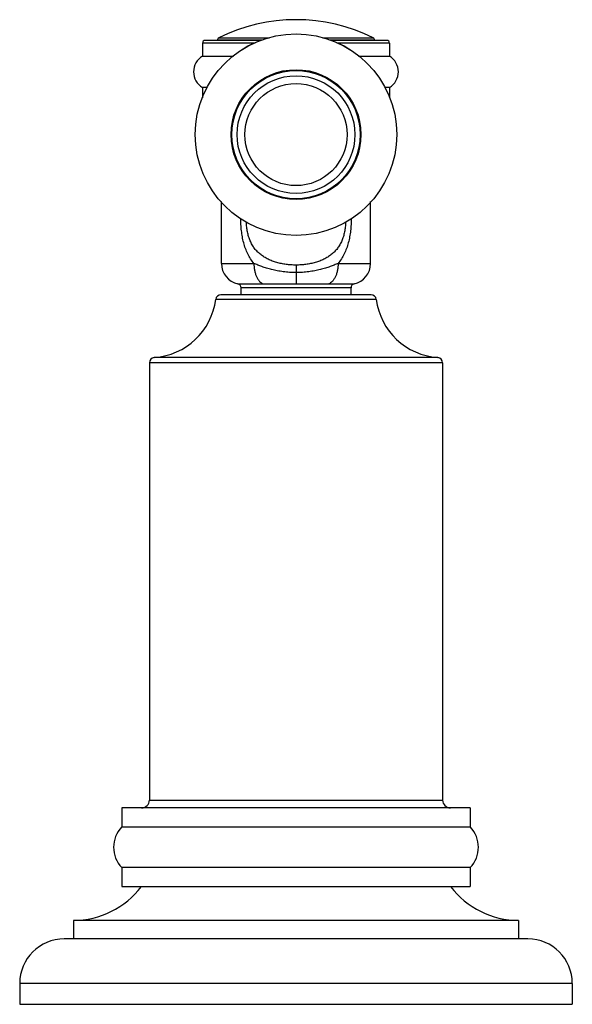
# Model space of a CAD drawing. Units: inches. Extents: x -0.7 to 22.1, y 6.3 to 11.7.
# Drawn here: x 11 to 13.2, y 6.3 to 10 of the extents above; entities that cross this region are included whole.
import ezdxf

# ---------------------------------------------------------------- set-up
doc = ezdxf.new("R2010")
doc.units = ezdxf.units.IN
doc.header["$LTSCALE"] = 1.21
doc.header["$MEASUREMENT"] = 0
doc.layers.get('0').update_dxf_attribs({"linetype": 'CONTINUOUS'})

msp = doc.modelspace()

# ---------------------------------------------------------------- linework, layer by layer
at = {"color": 7, "linetype": 'CONTINUOUS'}
for p, q in [((11.9672, 9.9693), (11.753, 9.9693)), ((11.8, 9.9701), (11.8, 9.9693)), ((12.447, 9.9693), (12.2328, 9.9693)), ((12.4, 9.9701), (12.4, 9.9693)), ((11.743, 9.9593), (11.743, 9.9093)), ((12.457, 9.9593), (12.457, 9.9093)), ((11.743, 9.9093), (11.8615, 9.9093)), ((12.3385, 9.9093), (12.457, 9.9093)), ((11.7619, 9.7894), (11.743, 9.7894)), ((11.743, 9.7894), (11.743, 9.7494)), ((12.457, 9.7894), (12.4381, 9.7894)), ((12.457, 9.7894), (12.457, 9.7494)), ((11.815, 9.1173), (11.815, 9.3539)), ((12.385, 9.1173), (12.385, 9.3539)), ((12.3868, 8.9974), (11.8132, 8.9974)), ((11.89, 8.9974), (11.89, 9.0244)), ((12.31, 8.9974), (12.31, 9.0244)), ((11.54, 8.7381), (11.54, 7.0674)), ((12.66, 8.7381), (12.66, 7.0674)), ((12.765, 7.0374), (11.435, 7.0374)), ((11.435, 7.0374), (11.435, 6.9654)), ((12.765, 7.0374), (12.765, 6.9654)), ((11.435, 6.9654), (12.765, 6.9654)), ((12.765, 6.8094), (11.435, 6.8094)), ((11.435, 6.8094), (11.435, 6.7374)), ((12.765, 6.8094), (12.765, 6.7374)), ((11.435, 6.7374), (12.765, 6.7374)), ((12.95, 6.6074), (11.25, 6.6074)), ((11.25, 6.6074), (11.25, 6.5374)), ((12.95, 6.6074), (12.95, 6.5374)), ((12.985, 6.5374), (11.215, 6.5374)), ((11.045, 6.3674), (11.045, 6.2874)), ((13.155, 6.3674), (13.155, 6.2874)), ((11.045, 6.2874), (13.155, 6.2874))]:
    msp.add_line(p, q, dxfattribs=at)
at = {"color": 9, "linetype": 'CONTINUOUS'}
for p, q in [((11.9691, 9.9701), (11.8, 9.9701)), ((11.8055, 9.9791), (11.9981, 9.9791)), ((12.2019, 9.9791), (12.3944, 9.9791)), ((12.4, 9.9701), (12.2309, 9.9701)), ((11.9447, 9.9593), (11.743, 9.9593)), ((12.457, 9.9593), (12.2553, 9.9593)), ((11.815, 9.1173), (11.9394, 9.1173)), ((12.1, 9.1111), (12.1, 9.0394)), ((12.2606, 9.1173), (12.385, 9.1173)), ((11.8781, 9.0391), (11.975, 9.0391)), ((11.975, 9.0391), (12.098, 9.0394)), ((12.098, 9.0394), (12.1, 9.0394)), ((12.1, 9.0394), (12.225, 9.0391)), ((12.225, 9.0391), (12.3218, 9.0391)), ((12.31, 9.0244), (11.89, 9.0244)), ((12.4066, 8.9799), (11.7934, 8.9799)), ((12.66, 8.7381), (11.54, 8.7381)), ((12.6414, 8.758), (11.5586, 8.758)), ((11.54, 7.0674), (12.66, 7.0674)), ((13.155, 6.3674), (11.045, 6.3674))]:
    msp.add_line(p, q, dxfattribs=at)
at = {"color": 7, "linetype": 'CONTINUOUS'}
for radius in [0.385, 0.3849, 0.245, 0.1949]:
    msp.add_circle((12.1, 9.6094), radius, dxfattribs=at)
at = {"color": 9, "linetype": 'CONTINUOUS'}
for radius in [0.2481, 0.225]:
    msp.add_circle((12.1, 9.6094), radius, dxfattribs=at)
at = {"color": 7, "linetype": 'CONTINUOUS'}
for centre, radius, start, end in [((12.1, 9.3884), 0.66, 63.5028, 116.4972), ((11.753, 9.9593), 0.01, 90, 180), ((11.81, 9.9701), 0.01, 116.4972, 180), ((12.39, 9.9701), 0.01, 0, 63.5028), ((12.447, 9.9593), 0.01, 0, 90), ((11.7791, 9.8493), 0.07, 121.0999, 238.9001), ((12.4208, 9.8493), 0.07, 301.0999, 58.9001), ((11.895, 9.1173), 0.08, 180, 257.8468), ((12.305, 9.1173), 0.08, 282.1532, 360), ((11.875, 9.0244), 0.015, 0, 77.8468), ((12.325, 9.0244), 0.015, 102.1532, 180), ((11.8132, 8.9774), 0.02, 90, 172.6881), ((12.3868, 8.9774), 0.02, 7.3119, 90), ((11.5404, 9.0124), 0.255, 274.0784, 352.6881), ((12.6595, 9.0124), 0.255, 187.3119, 265.9216), ((11.56, 8.7381), 0.02, 94.0784, 180), ((12.64, 8.7381), 0.02, 0, 85.9216), ((11.51, 7.0674), 0.03, 270, 360), ((12.69, 7.0674), 0.03, 180, 270), ((11.5154, 6.8874), 0.112, 135.8588, 224.1412), ((12.6846, 6.8874), 0.112, 315.8588, 44.1412), ((11.246, 6.9404), 0.333, 270.6862, 322.4439), ((12.954, 6.9404), 0.333, 217.5561, 269.3138), ((11.215, 6.3674), 0.17, 90, 180), ((12.985, 6.3674), 0.17, 0, 90)]:
    msp.add_arc(centre, radius, start, end, dxfattribs=at)
at = {"color": 9, "linetype": 'CONTINUOUS'}
for points, knots in [([(11.9394, 9.1173), (11.9348, 9.1229), (11.9262, 9.1348), (11.9155, 9.1541), (11.9067, 9.1747), (11.8999, 9.1965), (11.8949, 9.219), (11.8916, 9.2422), (11.8896, 9.2656), (11.8892, 9.2814), (11.8892, 9.2893)], [0, 0, 0, 0, 0.119302, 0.239863, 0.362299, 0.486857, 0.613387, 0.741453, 0.8705, 1, 1, 1, 1]), ([(12.1, 9.1111), (12.0937, 9.1111), (12.0811, 9.1115), (12.0624, 9.1134), (12.0442, 9.1164), (12.0265, 9.1207), (12.0096, 9.1263), (11.9936, 9.1331), (11.9787, 9.1413), (11.965, 9.1508), (11.9526, 9.1617), (11.9417, 9.1742), (11.9324, 9.1881), (11.9261, 9.2008), (11.9219, 9.2116), (11.9182, 9.2229), (11.9145, 9.2377), (11.9117, 9.256), (11.9107, 9.2685), (11.9104, 9.2748)], [0, 0, 0, 0, 0.066877, 0.133321, 0.198863, 0.263159, 0.326001, 0.387291, 0.447151, 0.505864, 0.563916, 0.621995, 0.680871, 0.741142, 0.771973, 0.803312, 0.867413, 0.933127, 1, 1, 1, 1]), ([(12.2896, 9.2748), (12.2893, 9.2685), (12.2883, 9.256), (12.2854, 9.2377), (12.2818, 9.2229), (12.2781, 9.2116), (12.2739, 9.2008), (12.2675, 9.1881), (12.2582, 9.1742), (12.2473, 9.1617), (12.2349, 9.1508), (12.2212, 9.1413), (12.2063, 9.1331), (12.1904, 9.1263), (12.1735, 9.1207), (12.1558, 9.1164), (12.1375, 9.1134), (12.1189, 9.1115), (12.1063, 9.1111), (12.1, 9.1111)], [0, 0, 0, 0, 0.066873, 0.132587, 0.196689, 0.228028, 0.258859, 0.31913, 0.378006, 0.436085, 0.494137, 0.552849, 0.612709, 0.674, 0.736841, 0.801137, 0.866679, 0.933122, 1, 1, 1, 1]), ([(12.3108, 9.2893), (12.3108, 9.2814), (12.3103, 9.2656), (12.3084, 9.2422), (12.3051, 9.219), (12.3001, 9.1965), (12.2933, 9.1747), (12.2845, 9.1541), (12.2738, 9.1348), (12.2652, 9.1229), (12.2606, 9.1173)], [0, 0, 0, 0, 0.1295, 0.258547, 0.386613, 0.513143, 0.637702, 0.760137, 0.880698, 1, 1, 1, 1]), ([(12.1, 9.0825), (12.0917, 9.0825), (12.0754, 9.083), (12.0515, 9.0853), (12.0287, 9.0889), (12.0074, 9.0935), (11.9879, 9.0989), (11.9702, 9.1048), (11.9542, 9.1109), (11.9442, 9.1152), (11.9394, 9.1173)], [0, 0, 0, 0, 0.149258, 0.295351, 0.435409, 0.567372, 0.689641, 0.802044, 0.904962, 1, 1, 1, 1]), ([(11.9394, 9.1173), (11.9394, 9.113), (11.9398, 9.1043), (11.9415, 9.0914), (11.9442, 9.0808), (11.9469, 9.0727), (11.95, 9.0653), (11.9536, 9.0585), (11.9578, 9.0526), (11.962, 9.0476), (11.9675, 9.0427), (11.9725, 9.04), (11.9749, 9.0391)], [0, 0, 0, 0, 0.1423, 0.288061, 0.432652, 0.502934, 0.571007, 0.698524, 0.757465, 0.812846, 0.912718, 1, 1, 1, 1]), ([(12.2606, 9.1173), (12.2558, 9.1152), (12.2457, 9.1109), (12.2297, 9.1048), (12.212, 9.0989), (12.1925, 9.0935), (12.1713, 9.0889), (12.1485, 9.0853), (12.1245, 9.083), (12.1082, 9.0825), (12.1, 9.0825)], [0, 0, 0, 0, 0.095034, 0.197951, 0.310357, 0.432627, 0.564586, 0.704643, 0.850745, 1, 1, 1, 1]), ([(12.2606, 9.1173), (12.2606, 9.113), (12.2602, 9.1043), (12.2584, 9.0914), (12.2558, 9.0808), (12.253, 9.0727), (12.25, 9.0653), (12.2463, 9.0585), (12.2421, 9.0526), (12.238, 9.0476), (12.2325, 9.0427), (12.2275, 9.04), (12.225, 9.0391)], [0, 0, 0, 0, 0.1423, 0.288061, 0.432651, 0.502933, 0.571007, 0.698524, 0.757466, 0.812846, 0.912718, 1, 1, 1, 1])]:
    msp.add_open_spline(points, degree=3, knots=knots, dxfattribs=at)

doc.saveas('drawing.dxf')
